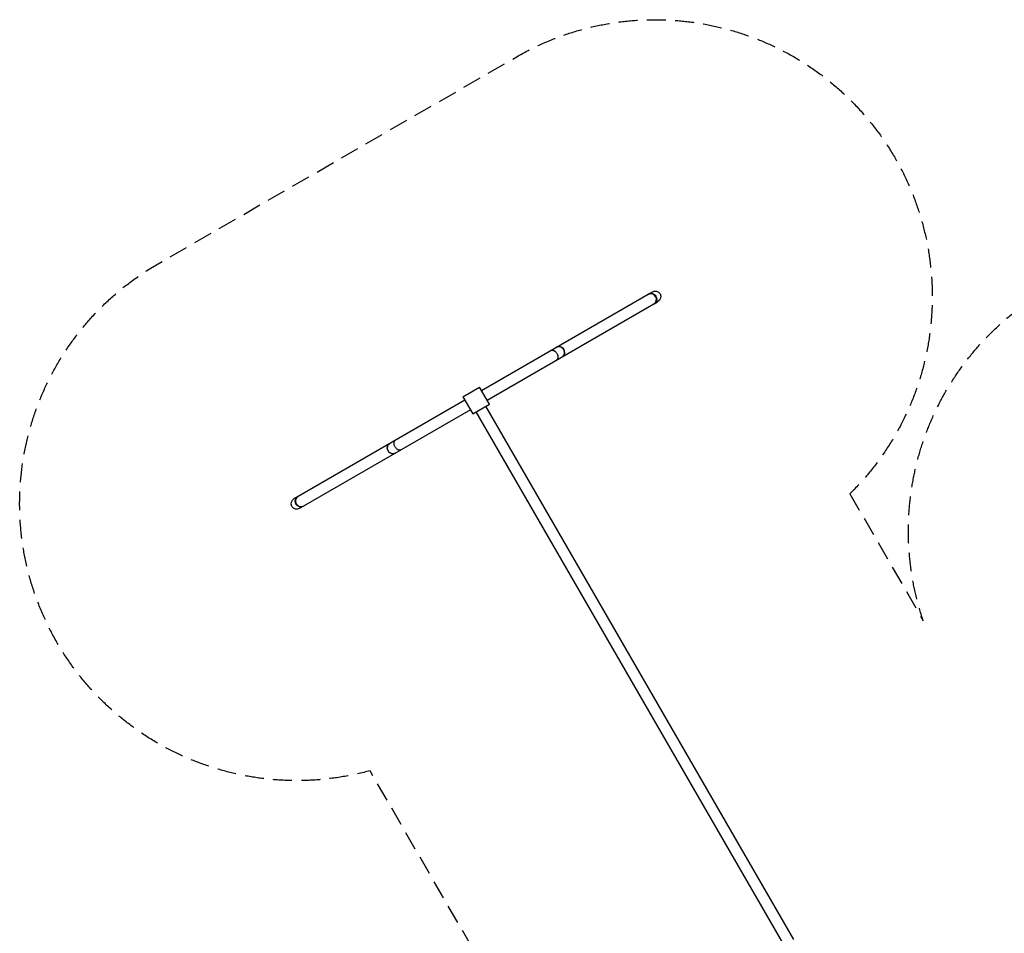
# Model space of a CAD drawing. Units: millimetres. Extents: x -7188 to 6091, y -8669 to 6731.
# Drawn here: x -7188 to -548, y 569 to 6731 of the extents above; entities that cross this region are included whole.
import ezdxf

# ---------------------------------------------------------------- set-up
doc = ezdxf.new("R2010")
doc.units = ezdxf.units.MM
doc.header["$LTSCALE"] = 20
doc.linetypes.add('HIDDEN', pattern=[9.525, 6.35, -3.175])
doc.layers.add('2d', color=230, linetype='Continuous')
doc.layers.add('CSA-SafetyZone', color=63, linetype='HIDDEN')

msp = doc.modelspace()

# ---------------------------------------------------------------- linework, layer by layer
at = {"layer": '2d'}
for p, q in [((-4073.8, 4229.9), (-2949.5, 4879)), ((-2947.6, 4880.1), (-2924.1, 4893.7)), ((-4035.7, 4164), (-2911.5, 4813.1)), ((-2909.6, 4814.2), (-2886.1, 4827.8)), ((-4199, 4186.8), (-4086.4, 4251.8)), ((-4020.3, 4137.2), (-4086.4, 4251.8)), ((-4199, 4186.8), (-4132.9, 4072.2)), ((-4186.4, 4164.9), (-5311.1, 3515.6)), ((-4132.9, 4072.2), (-4020.3, 4137.2)), ((-1966.6, 526.2), (-4043.6, 4123.8)), ((-4148.3, 4099), (-5273, 3449.7)), ((-2032.5, 488.2), (-4109.5, 4085.7)), ((-5313, 3514.5), (-5336.5, 3500.9)), ((-5274.9, 3448.6), (-5298.4, 3435))]:
    msp.add_line(p, q, dxfattribs=at)
for centre, major_axis, start_param, end_param in [((-2930.5, 4846.1), (-19, 33), -1.570796, 0), ((-2930.5, 4846.1), (19, -33), 0, 1.570796), ((-3549.9, 4488.5), (19, -33), 0, 3.141593), ((-4672.7, 3840.2), (-19, 33), 0, 3.141593), ((-5292.1, 3482.6), (-19, 33), 0, 1.570796), ((-5292.1, 3482.6), (19, -33), -1.570796, 0)]:
    msp.add_ellipse(centre, major_axis=major_axis, ratio=0.93358, start_param=start_param, end_param=end_param, dxfattribs=at)
at = {"layer": '2d', "extrusion": (0, 0, -1)}
for centre, major_axis, start_param, end_param in [((-2928.6, 4847.2), (-19, 33), 0, 3.141593), ((-2905.1, 4860.7), (35.3, 20.4), -1.570796, 1.570796), ((-3549.9, 4488.5), (-19, 33), 0, 3.141593), ((-4672.7, 3840.2), (19, -33), 0, 3.141593), ((-5317.4, 3468), (-35.3, -20.4), -1.570796, 1.570796), ((-5293.9, 3481.5), (19, -33), 0, 3.141593)]:
    msp.add_ellipse(centre, major_axis=major_axis, ratio=0.93358, start_param=start_param, end_param=end_param, dxfattribs=at)
at = {"layer": '2d'}
for points in [[(-3607.3, 4499.2), (-3562.1, 4525.4), (-3524, 4459.5), (-3569.3, 4433.3)], [(-4615.2, 3829.5), (-4660.5, 3803.3), (-4698.5, 3869.2), (-4653.2, 3895.4)], [(-4615.2, 3829.5), (-4660.5, 3803.3), (-4698.5, 3869.2), (-4653.2, 3895.4)]]:
    msp.add_rational_spline(points, [1, 0.333333333333, 0.333333333333, 1], degree=3, dxfattribs=at)
at = {"layer": 'CSA-SafetyZone', "flags": 128}
msp.add_lwpolyline([(-1589.6, 3533.3), (-1094.4, 2675.5, -0.751763), (1867.7, 4745.2), (2174.6, 4568), (2258.4, 4568, -0.683704), (4269.6, 1697.3, -0.412869), (6091.3, -132.8), (6091.3, -2031.2, -0.454631), (4013.1, -3844.4), (3728.9, -4008.5), (3728.9, -5039, -0.414214), (1898.9, -6869), (1347.2, -6869, -0.414214), (-482.8, -5039), (-482.8, -4568.6, -0.068581), (-783.8, -4984.7, -0.176958), (-1783.4, -5745.2, -0.228651), (-3366.8, -5593.6, -0.173123), (-4296.3, -4787.5, -0.217264), (-4766, -3343.3, -0.118987), (-5161.8, -2581.1, -0.244243), (-4830.5, -926.8, -0.211556), (-4100.7, 410.4), (-4825.2, 1665.3, -0.879699), (-6253.8, 5084.6), (-3836.5, 6480.2, -0.879699), (-1589.6, 3533.3)], format="xyb", dxfattribs=at)

doc.saveas('drawing.dxf')
